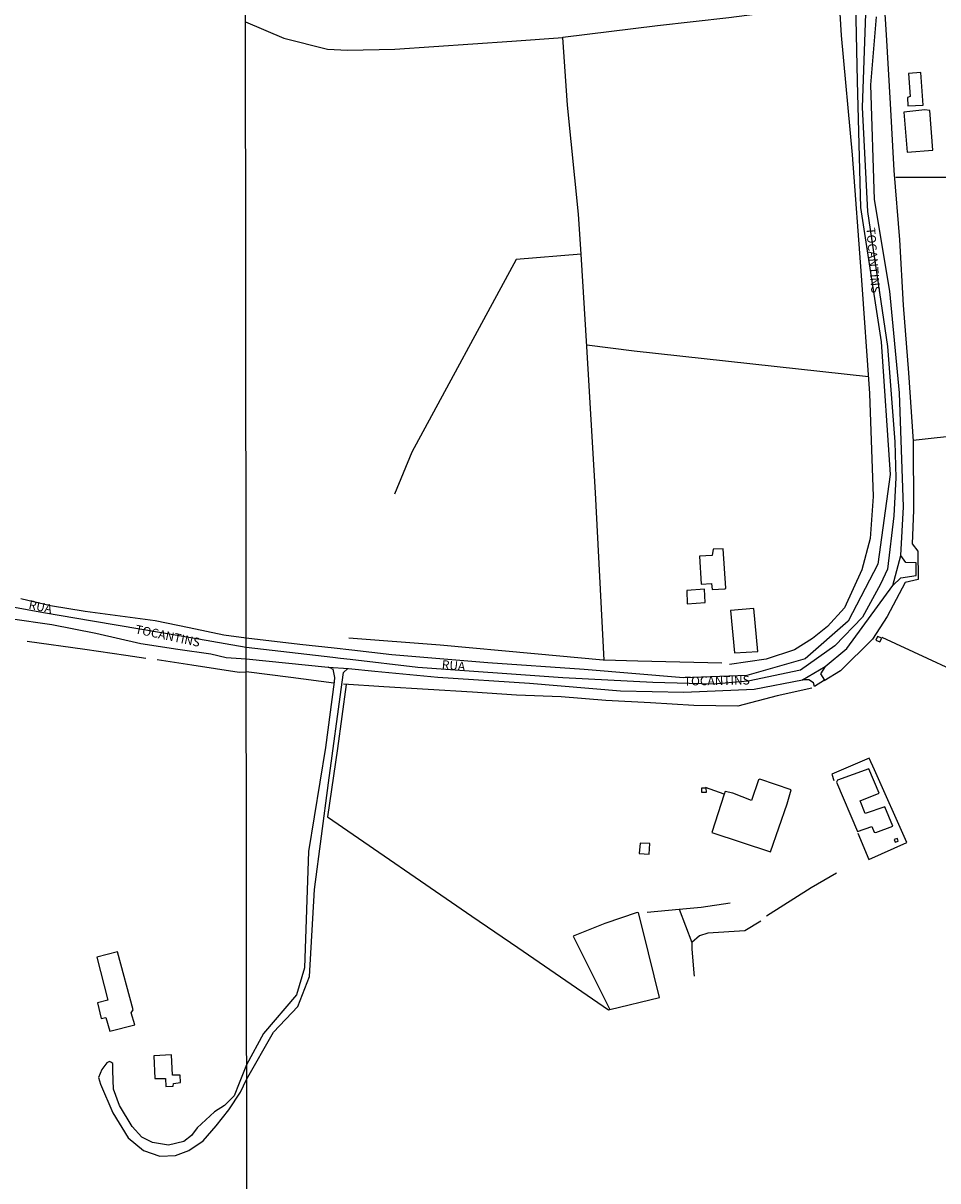
# Model space of a CAD drawing. Units: millimetres. Extents: x 185537 to 187951, y 1668743 to 1671518.
# Drawn here: x 187403 to 187664, y 1670566 to 1670897 of the extents above; entities that cross this region are included whole.
import ezdxf
from ezdxf.enums import TextEntityAlignment as Align

# ---------------------------------------------------------------- set-up
doc = ezdxf.new("R2010")
doc.units = ezdxf.units.MM
for name, color, linetype in [('V-EDIFICACAO', 50, 'Continuous'), ('V-EIXO_DE_LOGRADOURO', 130, 'Continuous'), ('V-LOTE', 1, 'Continuous'), ('V-NOME_DOS_LOGRADOUROS', 7, 'Continuous'), ('V-QUADRA', 110, 'Continuous'), ('V-REFERENCIA', 43, 'Continuous'), ('V-TESTADA', 5, 'Continuous'), ('V-VALETA', 173, 'Continuous'), ('X-LIMITE_1000', 7, 'Continuous')]:
    doc.layers.add(name, color=color, linetype=linetype)

msp = doc.modelspace()

# ---------------------------------------------------------------- linework, layer by layer
at = {"layer": 'V-EDIFICACAO'}
for points in [[(187656.05, 1670882.45), (187656.56, 1670875.81), (187655.79, 1670875.55), (187655.88, 1670873.17), (187660.3, 1670873.34), (187659.62, 1670882.7), (187656.05, 1670882.45)], [(187654.77, 1670871.38), (187655.71, 1670859.89), (187663.03, 1670860.49), (187662.18, 1670871.81), (187660.73, 1670871.98), (187654.77, 1670871.38)], [(187600.22, 1670746.36), (187599.96, 1670744.57), (187596.3, 1670744.32), (187596.81, 1670736.32), (187599.71, 1670736.49), (187599.96, 1670734.78), (187603.54, 1670734.95), (187603.79, 1670735.21), (187603.03, 1670746.44), (187600.22, 1670746.36)], [(187592.64, 1670734.53), (187592.81, 1670730.7), (187597.92, 1670731.04), (187597.75, 1670734.87), (187592.64, 1670734.53)], [(187605.15, 1670728.83), (187606.26, 1670716.66), (187612.98, 1670717.08), (187611.79, 1670729.34), (187605.15, 1670728.83)], [(187647.2, 1670721.34), (187646.77, 1670720.32), (187647.88, 1670719.81), (187648.47, 1670720.91), (187647.2, 1670721.34)], [(187635.79, 1670680.23), (187635.45, 1670679.72), (187641.5, 1670665.59), (187645.58, 1670667.04), (187646.26, 1670665.34), (187646.69, 1670665.25), (187651.62, 1670667.12), (187649.33, 1670672.66), (187643.71, 1670670.7), (187642.26, 1670674.36), (187647.71, 1670676.57), (187644.73, 1670683.46), (187635.79, 1670680.23)], [(187598.22, 1670677.96), (187596.89, 1670677.95), (187596.9, 1670676.78), (187598.27, 1670676.79), (187598.22, 1670677.96)], [(187603.39, 1670676.29), (187599.79, 1670665.25), (187616.64, 1670659.72), (187621.41, 1670673.51), (187622.52, 1670677.51), (187613.58, 1670680.57), (187613.15, 1670680.32), (187611.2, 1670674.44), (187605.83, 1670676.49), (187603.62, 1670677)], [(187579.28, 1670662.27), (187579.03, 1670659.29), (187581.92, 1670659.12), (187582.09, 1670662.1), (187579.28, 1670662.27)], [(187651.96, 1670663.29), (187652.22, 1670662.53), (187653.16, 1670662.78), (187652.9, 1670663.55), (187651.96, 1670663.29)], [(187429.82, 1670631.18), (187423.86, 1670629.64), (187427.01, 1670617.31), (187424.12, 1670616.54), (187425.14, 1670612.12), (187426.5, 1670612.38), (187427.6, 1670608.46), (187434.75, 1670610.25), (187433.73, 1670613.74), (187434.32, 1670614.59), (187429.82, 1670631.18)], [(187440.19, 1670601.4), (187440.45, 1670594.94), (187443.51, 1670594.94), (187443.68, 1670592.64), (187445.72, 1670592.72), (187445.81, 1670593.49), (187447.85, 1670593.74), (187447.77, 1670595.87), (187445.55, 1670595.87), (187445.21, 1670601.66), (187440.19, 1670601.4)]]:
    msp.add_lwpolyline(points, close=True, dxfattribs=at)
at = {"layer": 'V-EIXO_DE_LOGRADOURO'}
for points in [[(187640.47, 1670962.93), (187640.76, 1670950.04), (187643.77, 1670899.56), (187642.87, 1670872.66), (187644.38, 1670842.91), (187650.09, 1670804.29), (187652.19, 1670777.05), (187652.45, 1670766.71), (187651.84, 1670755.91), (187650.09, 1670740.59), (187648.04, 1670736.37), (187642.96, 1670726.87), (187634.97, 1670718.65), (187625.18, 1670711.73), (187610.24, 1670708.62), (187600.32, 1670707.68), (187582.9, 1670708.15), (187557.18, 1670709.53), (187515.68, 1670712.49), (187496.37, 1670714.74)], [(187466.58, 1670718.2), (187450.79, 1670720.97), (187436.73, 1670723.34), (187422.67, 1670725.71), (187408.61, 1670728.08), (187394.55, 1670730.68), (187380.49, 1670733.28), (187366.2, 1670733.78), (187351.83, 1670734.28), (187337.46, 1670734.78), (187323.4, 1670734.51), (187309.58, 1670733.46), (187297.39, 1670733.73), (187295.74, 1670733.74)], [(187491.43, 1670715.31), (187466.59, 1670718.2), (187466.58, 1670718.2)], [(187493.62, 1670715.06), (187491.43, 1670715.31)], [(187496.37, 1670714.74), (187493.62, 1670715.06)]]:
    msp.add_lwpolyline(points, dxfattribs=at)
at = {"layer": 'V-LOTE'}
for points in [[(187644.6, 1670962.93), (187646.8, 1670934.52), (187648.45, 1670913), (187649.65, 1670893.5), (187650.85, 1670873.85), (187651.9, 1670854.65), (187653.48, 1670834.85), (187654.53, 1670816.11), (187656.11, 1670796.76), (187657.39, 1670777.19), (187657.47, 1670757.54), (187657.17, 1670747.89), (187658.75, 1670745.78), (187658.83, 1670737.63), (187655.14, 1670736.8), (187649.96, 1670727.04), (187645.75, 1670720.62), (187636.66, 1670711.53), (187632, 1670708.71)], [(187557.22, 1670892.69), (187557.21, 1670892.77), (187584.28, 1670896.15), (187604.73, 1670898.48), (187626.84, 1670901.26), (187636.23, 1670902.7)], [(187636.23, 1670902.7), (187636.82, 1670893.28)], [(187466.39, 1670897.23), (187477.42, 1670892.49), (187489.9, 1670889.41), (187495.61, 1670889.1), (187509.14, 1670889.33), (187542.59, 1670891.62), (187557.22, 1670892.69)], [(187636.82, 1670893.28), (187639.98, 1670859.1), (187642.54, 1670824.62), (187644.95, 1670790.89), (187646.01, 1670761.36), (187645.11, 1670749.41), (187642.71, 1670740.4), (187637.75, 1670729.51), (187632.94, 1670724.25), (187628.58, 1670720.79), (187623.47, 1670717.56), (187615.35, 1670714.85), (187604.83, 1670713.35)], [(187562.44, 1670830.71), (187561.71, 1670842.13), (187558.56, 1670873.31), (187557.22, 1670892.69)], [(187652.46, 1670852.8), (187668.78, 1670852.8), (187766.08, 1670853.9), (187778.69, 1670854.05)], [(187562.44, 1670830.71), (187543.89, 1670829.18), (187514.02, 1670774.07), (187509.04, 1670762.08)], [(187569.07, 1670714.55), (187566.51, 1670762.49), (187564.11, 1670804.34), (187562.44, 1670830.71)], [(187644.61, 1670795.62), (187577.65, 1670802.94), (187564.09, 1670804.7)], [(187683.36, 1670704.9), (187697.19, 1670698.55), (187710.42, 1670692.13), (187723.88, 1670685.93), (187734.33, 1670681.08), (187754.03, 1670711.7), (187740.34, 1670738.14), (187720.65, 1670776.53), (187717.05, 1670783.97), (187657.38, 1670777.4)], [(187568.75, 1670714.56), (187549.05, 1670716.36), (187522.14, 1670718.84), (187495.98, 1670720.87)], [(187648.49, 1670721.2), (187661.42, 1670715.12), (187674.57, 1670709.07)], [(187403.97, 1670720.06), (187420.42, 1670717.75), (187432.15, 1670716.03), (187437.88, 1670715.19)], [(187441.2, 1670714.73), (187451.07, 1670713.24), (187457.82, 1670712.19), (187464.57, 1670711.14)], [(187569.07, 1670714.55), (187568.75, 1670714.56)], [(187578.67, 1670714.33), (187569.07, 1670714.55)], [(187602.73, 1670713.73), (187578.67, 1670714.33)], [(187464.57, 1670711.14), (187466.59, 1670711.24)], [(187466.59, 1670711.24), (187466.6, 1670711.24)], [(187491.67, 1670708.03), (187479.42, 1670709.61), (187466.6, 1670711.24)], [(187495.18, 1670707.64), (187492.7, 1670689.36), (187489.92, 1670669.79)], [(187628.47, 1670706.61), (187618.55, 1670704.39), (187607.27, 1670701.42), (187594.64, 1670701.61), (187582.24, 1670702.4), (187569.46, 1670703.04), (187556.76, 1670704.05), (187543.98, 1670704.54), (187531.35, 1670705.4), (187518.65, 1670706.19), (187505.95, 1670706.98), (187494.45, 1670707.69)], [(187641.63, 1670665.12), (187644.71, 1670657.57), (187655.61, 1670662.45), (187646.36, 1670683.22), (187644.86, 1670686.56), (187634.11, 1670681.98), (187634.71, 1670680.14)], [(187603.39, 1670676.29), (187598.02, 1670678.13)], [(187489.92, 1670669.79), (187531.21, 1670641.31), (187544.36, 1670632.41), (187570.23, 1670614.53), (187570.65, 1670614.63)], [(187570.65, 1670614.63), (187584.89, 1670618.06), (187580.15, 1670637.1), (187578.87, 1670642.32), (187578.42, 1670642.4), (187569.25, 1670639.24), (187560.15, 1670635.6), (187570.65, 1670614.63)]]:
    msp.add_lwpolyline(points, dxfattribs=at)
at = {"layer": 'V-QUADRA'}
for points in [[(187640.65, 1670915.88), (187641.41, 1670880.21), (187642.32, 1670844.08), (187648.23, 1670805.68), (187650.81, 1670767.73), (187647.32, 1670742.05), (187638.83, 1670725.77), (187626.55, 1670715.01), (187609.87, 1670710.24), (187591.68, 1670709.56), (187563.33, 1670711.91), (187535.74, 1670713.8), (187508.3, 1670716.15), (187496.84, 1670717.43), (187491.78, 1670718), (187481.92, 1670719.1), (187466.58, 1670720.84), (187460.25, 1670721.76), (187450.28, 1670723.79), (187440.54, 1670725.82), (187430.57, 1670727.16), (187420.6, 1670728.5), (187410.63, 1670730.14), (187402.12, 1670732.17)], [(187399.1, 1670726.46), (187410.99, 1670724.81), (187423.64, 1670722.32), (187436.52, 1670719.37), (187447.03, 1670717.72), (187456.54, 1670716.38), (187460.91, 1670715.38), (187466.59, 1670715.01), (187490.08, 1670712.58), (187490.08, 1670712.58), (187495.93, 1670712.16), (187503.39, 1670711.43), (187521.43, 1670709.76), (187547.66, 1670708.02), (187573.73, 1670705.82), (187591.77, 1670705.44), (187611.93, 1670706.27), (187625.73, 1670708.92), (187632.24, 1670712.78), (187638.45, 1670717.93), (187651.64, 1670735.96), (187653.91, 1670744.52), (187654.67, 1670758.46), (187653.46, 1670791.1), (187650.73, 1670820.11), (187646.33, 1670846.39), (187645.27, 1670879.19), (187646.94, 1670898.66)], [(187466.72, 1670598.83), (187466.72, 1670598.82)]]:
    msp.add_lwpolyline(points, dxfattribs=at)
at = {"layer": 'V-REFERENCIA'}
msp.add_line((187491.02, 1670712.21), (187490.08, 1670712.58), dxfattribs=at)
for points in [[(187651.64, 1670735.96), (187653.91, 1670738.16), (187658.31, 1670738.76), (187658.31, 1670742.4), (187655.28, 1670742.55), (187653.91, 1670744.52)], [(187491.02, 1670712.21), (187491.44, 1670712.05), (187491.9, 1670709.63), (187491.74, 1670708.42)], [(187494.07, 1670708.26), (187494.45, 1670711.05), (187495.65, 1670712.18), (187495.65, 1670712.18)], [(187632.24, 1670712.78), (187630.88, 1670710.66), (187632.09, 1670708.84), (187629.21, 1670707.03), (187628.9, 1670708.09), (187627.54, 1670708.92), (187625.73, 1670708.92)], [(187491.74, 1670708.42), (187489.32, 1670689.63), (187484.47, 1670659.86), (187483.26, 1670626.61), (187480.99, 1670618.81), (187471.59, 1670607.75), (187466.72, 1670598.83)], [(187466.73, 1670594.64), (187474.45, 1670608.13), (187481.42, 1670615.55), (187484.76, 1670624.11), (187486.12, 1670648.95), (187490.21, 1670679.47), (187494.07, 1670708.26)], [(187427.89, 1670599.55), (187427.56, 1670599.75), (187426.75, 1670599.36), (187425.33, 1670597.52), (187424.41, 1670595.16), (187424.98, 1670593.24), (187428.51, 1670585.12), (187432.85, 1670577.89), (187437.26, 1670574.3), (187441.91, 1670572.67), (187446.36, 1670572.92), (187450.24, 1670574.32), (187454.35, 1670577.03), (187458, 1670581.35), (187461.69, 1670585.97), (187465.03, 1670591.02), (187466.73, 1670594.64)], [(187466.72, 1670598.82), (187466.72, 1670598.81), (187464.58, 1670593.57), (187463.19, 1670589.97), (187460.39, 1670587.19), (187457.51, 1670585.33), (187452.63, 1670580.82), (187450.98, 1670578.61), (187448.79, 1670576.92), (187444.38, 1670575.79), (187439.81, 1670576.58), (187436.78, 1670578.13), (187434.05, 1670581.14), (187430.4, 1670587.22), (187428.67, 1670591.88), (187428.48, 1670597.08), (187428.52, 1670599.17), (187427.89, 1670599.55)]]:
    msp.add_lwpolyline(points, dxfattribs=at)
at = {"layer": 'V-TESTADA'}
for points in [[(187644.6, 1670962.93), (187646.8, 1670934.52), (187648.45, 1670913), (187649.65, 1670893.5), (187650.85, 1670873.85), (187651.9, 1670854.65), (187653.48, 1670834.85), (187654.53, 1670816.11), (187656.11, 1670796.76), (187657.39, 1670777.19), (187657.47, 1670757.54), (187657.17, 1670747.89), (187658.75, 1670745.78), (187658.83, 1670737.63), (187655.14, 1670736.8), (187649.96, 1670727.04), (187645.75, 1670720.62), (187636.66, 1670711.53), (187632, 1670708.71)], [(187636.23, 1670902.7), (187636.82, 1670893.28)], [(187636.82, 1670893.28), (187639.98, 1670859.1), (187642.54, 1670824.62), (187644.95, 1670790.89), (187646.01, 1670761.36), (187645.11, 1670749.41), (187642.71, 1670740.4), (187637.75, 1670729.51), (187632.94, 1670724.25), (187628.58, 1670720.79), (187623.47, 1670717.56), (187615.35, 1670714.85), (187604.83, 1670713.35)], [(187568.75, 1670714.56), (187549.05, 1670716.36), (187522.14, 1670718.84), (187495.98, 1670720.87)], [(187403.97, 1670720.06), (187420.42, 1670717.75), (187432.15, 1670716.03), (187437.88, 1670715.19)], [(187441.2, 1670714.73), (187451.07, 1670713.24), (187457.82, 1670712.19), (187464.57, 1670711.14)], [(187569.07, 1670714.55), (187568.75, 1670714.56)], [(187578.67, 1670714.33), (187569.07, 1670714.55)], [(187602.73, 1670713.73), (187578.67, 1670714.33)], [(187464.57, 1670711.14), (187466.59, 1670711.24)], [(187466.59, 1670711.24), (187466.6, 1670711.24)], [(187491.67, 1670708.03), (187479.42, 1670709.61), (187466.6, 1670711.24)], [(187495.18, 1670707.64), (187492.7, 1670689.36), (187489.92, 1670669.79)], [(187628.47, 1670706.61), (187618.55, 1670704.39), (187607.27, 1670701.42), (187594.64, 1670701.61), (187582.24, 1670702.4), (187569.46, 1670703.04), (187556.76, 1670704.05), (187543.98, 1670704.54), (187531.35, 1670705.4), (187518.65, 1670706.19), (187505.95, 1670706.98), (187494.45, 1670707.69)]]:
    msp.add_lwpolyline(points, dxfattribs=at)
at = {"layer": 'V-VALETA'}
for points in [[(187615.47, 1670641.46), (187628.24, 1670649.57), (187635.45, 1670653.7)], [(187590.51, 1670643.32), (187596.76, 1670643.9), (187605.1, 1670645.14)], [(187581.36, 1670642.48), (187590.51, 1670643.32)], [(187590.51, 1670643.32), (187594.06, 1670633.83)], [(187613.81, 1670639.92), (187609.3, 1670637.11), (187598.64, 1670636.5), (187596.31, 1670635.71), (187594.06, 1670633.83)], [(187594.06, 1670633.83), (187594.06, 1670632.05), (187594.66, 1670625.08)], [(187594.66, 1670625.08), (187594.74, 1670624.16)]]:
    msp.add_lwpolyline(points, dxfattribs=at)
at = {"layer": 'X-LIMITE_1000'}
msp.add_line((187468.83, 1668745.56), (187465.68, 1671516.97), dxfattribs=at)

# ---------------------------------------------------------------- texts
at = {"layer": 'V-NOME_DOS_LOGRADOUROS'}
for s, rotation, p in [('TOCANTINS', 274.5636, (187643.23, 1670838.19)), ('RUA', 348, (187404.07, 1670728.58)), ('TOCANTINS', 348, (187434.55, 1670721.52)), ('RUA', 355, (187522.42, 1670711.34)), ('TOCANTINS', 1, (187591.87, 1670706.53))]:
    msp.add_text(s, height=2.5, rotation=rotation, dxfattribs=at).set_placement(p, align=Align.BOTTOM_LEFT)

doc.saveas('drawing.dxf')
